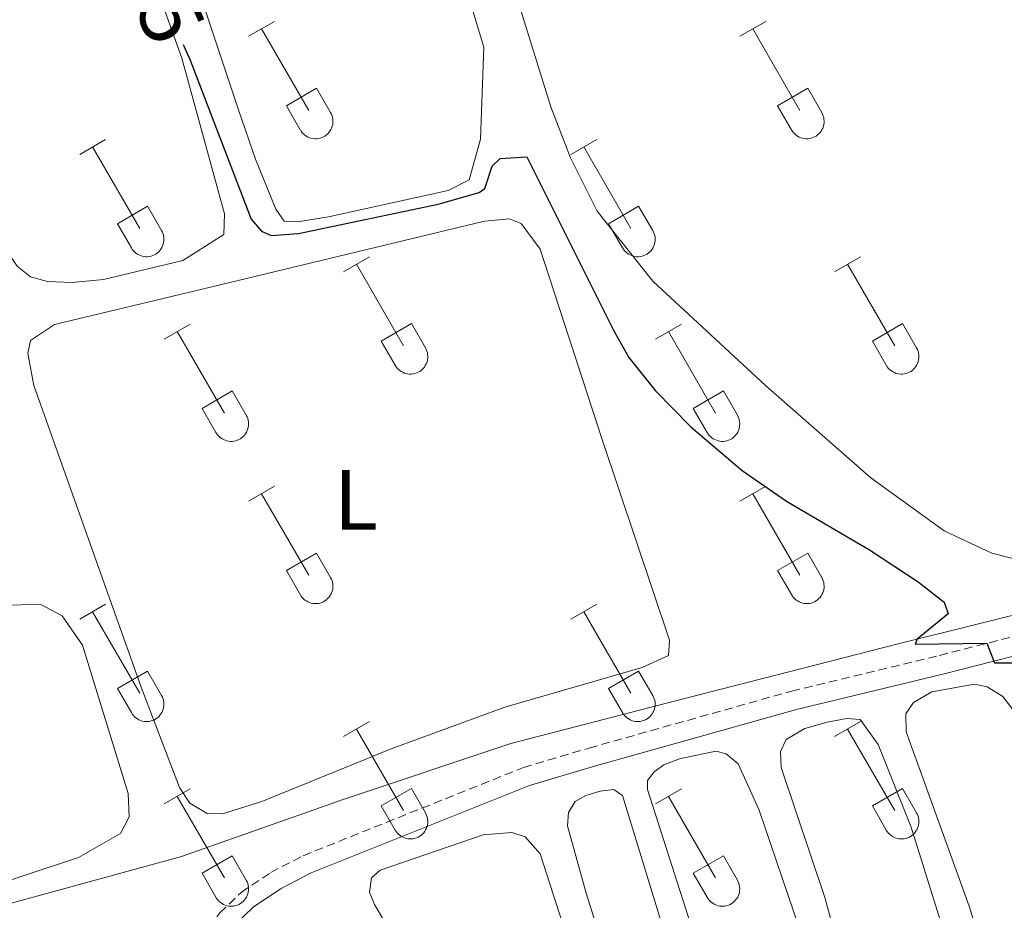
# Model space of a CAD drawing. Units: metres. Extents: x 625213 to 629721, y 4641243 to 4644292.
# Drawn here: x 627157 to 627273, y 4643038 to 4643143 of the extents above; entities that cross this region are included whole.
import ezdxf
from ezdxf.enums import TextEntityAlignment as Align

# ---------------------------------------------------------------- set-up
doc = ezdxf.new("R2010")
doc.units = ezdxf.units.M
doc.header["$MEASUREMENT"] = 0
doc.linetypes.add('TRAZOSX2', pattern=[1.5, 1, -0.5])
for name, color, linetype, lineweight in [('Level 13', 5, 'Continuous', 0), ('Level 21', 19, 'Continuous', 0), ('Level 36', 19, 'Continuous', 40), ('Level 37', 92, 'Continuous', 0), ('Level 4', 36, 'Continuous', 30), ('Level 41', 39, 'Continuous', 0)]:
    doc.layers.add(name, color=color, linetype=linetype, lineweight=lineweight)
doc.styles.add('Arial', font='ARIAL.TTF', dxfattribs={"height": 0.2})

msp = doc.modelspace()

# ---------------------------------------------------------------- linework, layer by layer
at = {"layer": 'Level 13', "color": 5, "linetype": 'Continuous', "lineweight": 0, "ltscale": 0.5}
msp.add_polyline3d([(627153.18, 4643038.3, 279.13), (627176.17, 4643044.61, 277.97), (627195.16, 4643051.3, 277.04), (627214.84, 4643057.86, 276.58), (627233.24, 4643062.64, 275.65), (627260.27, 4643069.54, 275.18), (627277.86, 4643073.95, 273.79), (627288.97, 4643076.05, 273.56), (627304.32, 4643079.73, 272.87)], dxfattribs=at)
at = {"layer": 'Level 21', "color": 19, "linetype": 'TRAZOSX2', "lineweight": 0}
msp.add_polyline3d([(627156.1, 4642882.01, 285.4), (627157.86, 4642885.43, 285.4), (627159.15, 4642889.89, 285.4), (627159.9, 4642894.67, 285.43), (627162.02, 4642928.3, 285.4), (627162.15, 4642955.07, 285.03), (627163.66, 4642971.42, 284.27), (627165.68, 4642981.37, 283.76), (627170.06, 4642999.49, 282.65), (627176.16, 4643028.02, 280.56), (627177.27, 4643032.37, 280.22), (627178.52, 4643035.11, 280.06), (627180.68, 4643037.97, 279.89), (627183.19, 4643040.38, 279.64), (627186.65, 4643042.71, 279.18), (627190.45, 4643044.69, 278.93), (627216.3, 4643055.03, 277.34), (627224, 4643057.32, 277.34), (627247.77, 4643064, 276.34), (627265.12, 4643068.2, 275.46), (627274.8, 4643070.67, 274.66), (627311.84, 4643078.83, 273.94), (627336.27, 4643084.84, 273.45)], dxfattribs=at)
at = {"layer": 'Level 21', "color": 19, "linetype": 'Continuous', "lineweight": 0}
msp.add_polyline3d([(627336.8, 4643082.67, 273.45), (627312.35, 4643076.66, 273.94), (627275.32, 4643068.5, 274.66), (627265.66, 4643066.03, 275.46), (627248.33, 4643061.84, 276.34), (627224.62, 4643055.18, 277.34), (627217.03, 4643052.92, 277.34), (627191.38, 4643042.66, 278.93), (627187.79, 4643040.79, 279.18), (627184.6, 4643038.64, 279.64), (627182.35, 4643036.48, 279.89), (627180.45, 4643033.96, 280.06), (627179.38, 4643031.62, 280.22), (627178.33, 4643027.51, 280.56), (627172.24, 4642999, 282.65), (627167.86, 4642980.88, 283.76), (627165.88, 4642971.1, 284.27), (627164.38, 4642954.96, 285.03), (627164.25, 4642928.22, 285.4), (627162.12, 4642894.43, 285.43), (627161.33, 4642889.4, 285.4), (627159.94, 4642884.6, 285.4), (627158.01, 4642880.84, 285.4), (627155.5, 4642877.33, 285.4)], dxfattribs=at)
at = {"layer": 'Level 36', "color": 32, "linetype": 'Continuous', "lineweight": 0}
for points in [[(627184.06, 4643140.84), (627187.1, 4643142.59)], [(627185.58, 4643141.71), (627191.11, 4643132.14)], [(627241.68, 4643140.84), (627244.73, 4643142.59)], [(627243.21, 4643141.71), (627248.73, 4643132.14)], [(627188.49, 4643132.7), (627192.03, 4643134.74)], [(627192.03, 4643134.74), (627193.68, 4643131.89)], [(627246.11, 4643132.7), (627249.65, 4643134.74)], [(627249.65, 4643134.74), (627251.3, 4643131.89)], [(627188.49, 4643132.7), (627190.12, 4643129.87)], [(627246.11, 4643132.7), (627247.75, 4643129.87)], [(627190.13, 4643129.87), (627190.24, 4643129.69), (627190.36, 4643129.53), (627190.51, 4643129.38), (627190.67, 4643129.24), (627190.84, 4643129.12), (627191.02, 4643129.02), (627191.21, 4643128.94), (627191.41, 4643128.88), (627191.62, 4643128.84), (627191.82, 4643128.82), (627192.03, 4643128.82), (627192.24, 4643128.84), (627192.44, 4643128.89), (627192.64, 4643128.95), (627192.83, 4643129.04), (627193.01, 4643129.14), (627193.18, 4643129.26), (627193.34, 4643129.4), (627193.48, 4643129.55), (627193.6, 4643129.71), (627193.71, 4643129.89), (627193.8, 4643130.08), (627193.87, 4643130.28), (627193.92, 4643130.48), (627193.95, 4643130.68), (627193.95, 4643130.89), (627193.94, 4643131.1), (627193.91, 4643131.3), (627193.85, 4643131.5), (627193.78, 4643131.7), (627193.68, 4643131.88)], [(627247.75, 4643129.87), (627247.86, 4643129.69), (627247.99, 4643129.53), (627248.13, 4643129.38), (627248.29, 4643129.24), (627248.46, 4643129.12), (627248.64, 4643129.02), (627248.84, 4643128.94), (627249.04, 4643128.88), (627249.24, 4643128.84), (627249.45, 4643128.82), (627249.65, 4643128.82), (627249.86, 4643128.84), (627250.06, 4643128.89), (627250.26, 4643128.95), (627250.45, 4643129.04), (627250.63, 4643129.14), (627250.8, 4643129.26), (627250.96, 4643129.4), (627251.1, 4643129.55), (627251.23, 4643129.71), (627251.33, 4643129.89), (627251.42, 4643130.08), (627251.49, 4643130.28), (627251.54, 4643130.48), (627251.57, 4643130.68), (627251.58, 4643130.89), (627251.56, 4643131.1), (627251.53, 4643131.3), (627251.48, 4643131.5), (627251.4, 4643131.7), (627251.3, 4643131.88)], [(627164.24, 4643126.99), (627167.28, 4643128.75)], [(627165.76, 4643127.87), (627171.28, 4643118.3)], [(627221.86, 4643126.99), (627224.9, 4643128.75)], [(627223.38, 4643127.87), (627228.9, 4643118.3)], [(627168.67, 4643118.85), (627172.2, 4643120.89)], [(627172.2, 4643120.89), (627173.85, 4643118.04)], [(627226.29, 4643118.85), (627229.82, 4643120.89)], [(627229.82, 4643120.89), (627231.48, 4643118.04)], [(627168.67, 4643118.85), (627170.3, 4643116.02)], [(627226.29, 4643118.85), (627227.92, 4643116.02)], [(627170.3, 4643116.02), (627170.41, 4643115.84), (627170.54, 4643115.68), (627170.68, 4643115.53), (627170.84, 4643115.4), (627171.01, 4643115.28), (627171.19, 4643115.18), (627171.38, 4643115.1), (627171.58, 4643115.04), (627171.79, 4643115), (627172, 4643114.98), (627172.2, 4643114.98), (627172.41, 4643115), (627172.61, 4643115.04), (627172.81, 4643115.11), (627173, 4643115.19), (627173.18, 4643115.29), (627173.35, 4643115.42), (627173.51, 4643115.55), (627173.65, 4643115.7), (627173.77, 4643115.87), (627173.88, 4643116.05), (627173.97, 4643116.24), (627174.04, 4643116.43), (627174.09, 4643116.63), (627174.12, 4643116.84), (627174.13, 4643117.05), (627174.11, 4643117.26), (627174.08, 4643117.46), (627174.02, 4643117.66), (627173.95, 4643117.85), (627173.85, 4643118.04)], [(627227.92, 4643116.02), (627228.03, 4643115.85), (627228.16, 4643115.68), (627228.3, 4643115.53), (627228.46, 4643115.4), (627228.64, 4643115.28), (627228.82, 4643115.18), (627229.01, 4643115.1), (627229.21, 4643115.04), (627229.41, 4643115), (627229.62, 4643114.98), (627229.83, 4643114.98), (627230.03, 4643115), (627230.24, 4643115.04), (627230.43, 4643115.11), (627230.62, 4643115.19), (627230.8, 4643115.29), (627230.98, 4643115.42), (627231.13, 4643115.55), (627231.27, 4643115.7), (627231.4, 4643115.87), (627231.51, 4643116.05), (627231.6, 4643116.24), (627231.66, 4643116.43), (627231.71, 4643116.63), (627231.74, 4643116.84), (627231.75, 4643117.05), (627231.74, 4643117.26), (627231.7, 4643117.46), (627231.65, 4643117.66), (627231.57, 4643117.85), (627231.48, 4643118.04)], [(627195.18, 4643113.22), (627198.23, 4643114.98)], [(627196.71, 4643114.1), (627202.23, 4643104.52)], [(627252.81, 4643113.22), (627255.85, 4643114.98)], [(627254.33, 4643114.1), (627259.86, 4643104.52)], [(627174.17, 4643105.32), (627177.21, 4643107.08)], [(627199.61, 4643105.08), (627203.15, 4643107.12)], [(627203.15, 4643107.12), (627204.8, 4643104.27)], [(627231.79, 4643105.32), (627234.83, 4643107.08)], [(627257.24, 4643105.08), (627260.78, 4643107.12)], [(627260.78, 4643107.12), (627262.43, 4643104.27)], [(627175.69, 4643106.2), (627181.21, 4643096.62)], [(627233.31, 4643106.2), (627238.83, 4643096.62)], [(627199.61, 4643105.08), (627201.25, 4643102.25)], [(627257.24, 4643105.08), (627258.87, 4643102.25)], [(627201.25, 4643102.25), (627201.36, 4643102.07), (627201.49, 4643101.91), (627201.63, 4643101.76), (627201.79, 4643101.62), (627201.96, 4643101.51), (627202.15, 4643101.41), (627202.34, 4643101.32), (627202.54, 4643101.26), (627202.74, 4643101.22), (627202.95, 4643101.2), (627203.16, 4643101.21), (627203.36, 4643101.23), (627203.56, 4643101.27), (627203.76, 4643101.34), (627203.95, 4643101.42), (627204.13, 4643101.52), (627204.3, 4643101.64), (627204.46, 4643101.78), (627204.6, 4643101.93), (627204.73, 4643102.1), (627204.83, 4643102.28), (627204.92, 4643102.46), (627204.99, 4643102.66), (627205.04, 4643102.86), (627205.07, 4643103.07), (627205.08, 4643103.28), (627205.06, 4643103.48), (627205.03, 4643103.69), (627204.98, 4643103.89), (627204.9, 4643104.08), (627204.8, 4643104.27)], [(627258.88, 4643102.25), (627258.99, 4643102.07), (627259.11, 4643101.91), (627259.26, 4643101.76), (627259.42, 4643101.62), (627259.59, 4643101.51), (627259.77, 4643101.41), (627259.96, 4643101.32), (627260.16, 4643101.26), (627260.36, 4643101.22), (627260.57, 4643101.2), (627260.78, 4643101.21), (627260.98, 4643101.23), (627261.19, 4643101.27), (627261.39, 4643101.34), (627261.58, 4643101.42), (627261.76, 4643101.52), (627261.93, 4643101.64), (627262.08, 4643101.78), (627262.22, 4643101.93), (627262.35, 4643102.1), (627262.46, 4643102.28), (627262.55, 4643102.46), (627262.62, 4643102.66), (627262.67, 4643102.86), (627262.7, 4643103.07), (627262.7, 4643103.28), (627262.69, 4643103.48), (627262.65, 4643103.69), (627262.6, 4643103.89), (627262.52, 4643104.08), (627262.43, 4643104.27)], [(627178.6, 4643097.18), (627182.14, 4643099.22)], [(627182.14, 4643099.22), (627183.78, 4643096.37)], [(627236.22, 4643097.18), (627239.76, 4643099.22)], [(627239.76, 4643099.22), (627241.4, 4643096.37)], [(627178.6, 4643097.18), (627180.23, 4643094.36)], [(627236.22, 4643097.18), (627237.85, 4643094.36)], [(627180.23, 4643094.35), (627180.34, 4643094.18), (627180.47, 4643094.01), (627180.61, 4643093.86), (627180.77, 4643093.73), (627180.94, 4643093.61), (627181.12, 4643093.51), (627181.32, 4643093.43), (627181.51, 4643093.37), (627181.72, 4643093.33), (627181.92, 4643093.31), (627182.13, 4643093.31), (627182.34, 4643093.33), (627182.54, 4643093.38), (627182.74, 4643093.44), (627182.93, 4643093.52), (627183.11, 4643093.62), (627183.28, 4643093.75), (627183.44, 4643093.88), (627183.58, 4643094.04), (627183.7, 4643094.2), (627183.81, 4643094.38), (627183.9, 4643094.57), (627183.97, 4643094.76), (627184.02, 4643094.96), (627184.05, 4643095.17), (627184.06, 4643095.38), (627184.04, 4643095.59), (627184.01, 4643095.79), (627183.95, 4643095.99), (627183.88, 4643096.18), (627183.78, 4643096.37)], [(627237.85, 4643094.35), (627237.96, 4643094.18), (627238.09, 4643094.01), (627238.24, 4643093.86), (627238.39, 4643093.73), (627238.57, 4643093.61), (627238.75, 4643093.51), (627238.94, 4643093.43), (627239.14, 4643093.37), (627239.34, 4643093.33), (627239.55, 4643093.31), (627239.76, 4643093.31), (627239.96, 4643093.33), (627240.17, 4643093.38), (627240.36, 4643093.44), (627240.56, 4643093.52), (627240.74, 4643093.62), (627240.9, 4643093.75), (627241.06, 4643093.88), (627241.2, 4643094.04), (627241.33, 4643094.2), (627241.44, 4643094.38), (627241.53, 4643094.57), (627241.6, 4643094.76), (627241.64, 4643094.96), (627241.67, 4643095.17), (627241.68, 4643095.38), (627241.67, 4643095.59), (627241.63, 4643095.79), (627241.58, 4643095.99), (627241.5, 4643096.18), (627241.41, 4643096.37)], [(627184.06, 4643086.29), (627187.1, 4643088.04)], [(627241.68, 4643086.29), (627244.73, 4643088.04)], [(627185.58, 4643087.16), (627191.11, 4643077.6)], [(627243.21, 4643087.16), (627248.73, 4643077.6)], [(627188.49, 4643078.15), (627192.03, 4643080.19)], [(627192.03, 4643080.19), (627193.68, 4643077.34)], [(627246.11, 4643078.15), (627249.65, 4643080.19)], [(627249.65, 4643080.19), (627251.3, 4643077.34)], [(627188.49, 4643078.15), (627190.12, 4643075.32)], [(627246.11, 4643078.15), (627247.75, 4643075.32)], [(627190.13, 4643075.32), (627190.24, 4643075.14), (627190.36, 4643074.98), (627190.51, 4643074.83), (627190.67, 4643074.69), (627190.84, 4643074.58), (627191.02, 4643074.48), (627191.21, 4643074.39), (627191.41, 4643074.33), (627191.61, 4643074.29), (627191.82, 4643074.27), (627192.03, 4643074.28), (627192.24, 4643074.3), (627192.44, 4643074.34), (627192.64, 4643074.4), (627192.83, 4643074.49), (627193.01, 4643074.59), (627193.18, 4643074.71), (627193.33, 4643074.85), (627193.48, 4643075), (627193.6, 4643075.17), (627193.71, 4643075.34), (627193.8, 4643075.53), (627193.87, 4643075.73), (627193.92, 4643075.93), (627193.95, 4643076.14), (627193.95, 4643076.34), (627193.94, 4643076.55), (627193.9, 4643076.76), (627193.85, 4643076.96), (627193.78, 4643077.15), (627193.68, 4643077.34)], [(627247.75, 4643075.32), (627247.86, 4643075.14), (627247.99, 4643074.98), (627248.13, 4643074.83), (627248.29, 4643074.69), (627248.46, 4643074.58), (627248.64, 4643074.48), (627248.84, 4643074.39), (627249.03, 4643074.33), (627249.24, 4643074.29), (627249.44, 4643074.27), (627249.65, 4643074.28), (627249.86, 4643074.3), (627250.06, 4643074.34), (627250.26, 4643074.4), (627250.45, 4643074.49), (627250.63, 4643074.59), (627250.8, 4643074.71), (627250.96, 4643074.85), (627251.1, 4643075), (627251.22, 4643075.17), (627251.33, 4643075.34), (627251.42, 4643075.53), (627251.49, 4643075.73), (627251.54, 4643075.93), (627251.57, 4643076.14), (627251.58, 4643076.34), (627251.56, 4643076.55), (627251.53, 4643076.76), (627251.47, 4643076.96), (627251.4, 4643077.15), (627251.3, 4643077.34)], [(627164.24, 4643072.44), (627167.28, 4643074.2)], [(627221.86, 4643072.44), (627224.9, 4643074.2)], [(627165.76, 4643073.32), (627171.28, 4643063.75)], [(627223.38, 4643073.32), (627228.9, 4643063.75)], [(627168.66, 4643064.3), (627172.2, 4643066.34)], [(627172.2, 4643066.34), (627173.85, 4643063.5)], [(627226.29, 4643064.3), (627229.82, 4643066.34)], [(627229.82, 4643066.34), (627231.47, 4643063.5)], [(627168.66, 4643064.3), (627170.3, 4643061.48)], [(627226.29, 4643064.3), (627227.92, 4643061.48)], [(627170.3, 4643061.47), (627170.41, 4643061.3), (627170.54, 4643061.13), (627170.68, 4643060.98), (627170.84, 4643060.85), (627171.01, 4643060.73), (627171.19, 4643060.63), (627171.38, 4643060.55), (627171.58, 4643060.49), (627171.79, 4643060.45), (627171.99, 4643060.43), (627172.2, 4643060.43), (627172.41, 4643060.45), (627172.61, 4643060.5), (627172.81, 4643060.56), (627173, 4643060.64), (627173.18, 4643060.75), (627173.35, 4643060.87), (627173.51, 4643061), (627173.65, 4643061.16), (627173.77, 4643061.32), (627173.88, 4643061.5), (627173.97, 4643061.69), (627174.04, 4643061.88), (627174.09, 4643062.09), (627174.12, 4643062.29), (627174.13, 4643062.5), (627174.11, 4643062.71), (627174.08, 4643062.91), (627174.02, 4643063.11), (627173.95, 4643063.31), (627173.85, 4643063.49)], [(627227.92, 4643061.47), (627228.03, 4643061.3), (627228.16, 4643061.13), (627228.3, 4643060.98), (627228.46, 4643060.85), (627228.63, 4643060.73), (627228.82, 4643060.63), (627229.01, 4643060.55), (627229.21, 4643060.49), (627229.41, 4643060.45), (627229.62, 4643060.43), (627229.82, 4643060.43), (627230.03, 4643060.45), (627230.24, 4643060.5), (627230.43, 4643060.56), (627230.62, 4643060.64), (627230.8, 4643060.75), (627230.97, 4643060.87), (627231.13, 4643061), (627231.27, 4643061.16), (627231.4, 4643061.32), (627231.5, 4643061.5), (627231.59, 4643061.69), (627231.66, 4643061.88), (627231.71, 4643062.09), (627231.74, 4643062.29), (627231.75, 4643062.5), (627231.74, 4643062.71), (627231.7, 4643062.91), (627231.65, 4643063.11), (627231.57, 4643063.31), (627231.48, 4643063.49)], [(627195.18, 4643058.67), (627198.23, 4643060.43)], [(627196.71, 4643059.55), (627202.23, 4643049.98)], [(627252.81, 4643058.67), (627255.85, 4643060.43)], [(627254.33, 4643059.55), (627259.86, 4643049.98)], [(627174.16, 4643050.77), (627177.2, 4643052.53)], [(627175.68, 4643051.65), (627181.21, 4643042.08)], [(627199.61, 4643050.53), (627203.15, 4643052.57)], [(627203.15, 4643052.57), (627204.8, 4643049.72)], [(627231.79, 4643050.77), (627234.83, 4643052.53)], [(627233.31, 4643051.65), (627238.83, 4643042.08)], [(627257.24, 4643050.53), (627260.78, 4643052.57)], [(627260.78, 4643052.57), (627262.43, 4643049.72)], [(627199.61, 4643050.53), (627201.25, 4643047.7)], [(627257.24, 4643050.53), (627258.87, 4643047.7)], [(627201.25, 4643047.7), (627201.36, 4643047.53), (627201.49, 4643047.36), (627201.63, 4643047.21), (627201.79, 4643047.08), (627201.96, 4643046.96), (627202.14, 4643046.86), (627202.34, 4643046.78), (627202.54, 4643046.72), (627202.74, 4643046.68), (627202.95, 4643046.66), (627203.15, 4643046.66), (627203.36, 4643046.68), (627203.56, 4643046.72), (627203.76, 4643046.79), (627203.95, 4643046.87), (627204.13, 4643046.98), (627204.3, 4643047.1), (627204.46, 4643047.23), (627204.6, 4643047.38), (627204.73, 4643047.55), (627204.83, 4643047.73), (627204.92, 4643047.92), (627204.99, 4643048.11), (627205.04, 4643048.31), (627205.07, 4643048.52), (627205.08, 4643048.73), (627205.06, 4643048.94), (627205.03, 4643049.14), (627204.97, 4643049.34), (627204.9, 4643049.54), (627204.8, 4643049.72)], [(627258.87, 4643047.7), (627258.98, 4643047.53), (627259.11, 4643047.36), (627259.26, 4643047.21), (627259.42, 4643047.08), (627259.59, 4643046.96), (627259.77, 4643046.86), (627259.96, 4643046.78), (627260.16, 4643046.72), (627260.36, 4643046.68), (627260.57, 4643046.66), (627260.78, 4643046.66), (627260.98, 4643046.68), (627261.19, 4643046.72), (627261.38, 4643046.79), (627261.58, 4643046.87), (627261.76, 4643046.98), (627261.93, 4643047.1), (627262.08, 4643047.23), (627262.22, 4643047.38), (627262.35, 4643047.55), (627262.46, 4643047.73), (627262.55, 4643047.92), (627262.62, 4643048.11), (627262.66, 4643048.31), (627262.69, 4643048.52), (627262.7, 4643048.73), (627262.69, 4643048.94), (627262.65, 4643049.14), (627262.6, 4643049.34), (627262.52, 4643049.54), (627262.43, 4643049.72)], [(627178.6, 4643042.64), (627182.14, 4643044.68)], [(627182.14, 4643044.68), (627183.78, 4643041.82)], [(627236.22, 4643042.64), (627239.76, 4643044.68)], [(627239.76, 4643044.68), (627241.4, 4643041.82)], [(627178.6, 4643042.64), (627180.22, 4643039.81)], [(627236.22, 4643042.64), (627237.85, 4643039.81)], [(627180.23, 4643039.8), (627180.34, 4643039.63), (627180.47, 4643039.46), (627180.61, 4643039.32), (627180.77, 4643039.18), (627180.94, 4643039.06), (627181.12, 4643038.96), (627181.32, 4643038.88), (627181.51, 4643038.82), (627181.72, 4643038.78), (627181.92, 4643038.76), (627182.13, 4643038.76), (627182.34, 4643038.78), (627182.54, 4643038.83), (627182.74, 4643038.89), (627182.93, 4643038.98), (627183.11, 4643039.08), (627183.28, 4643039.2), (627183.44, 4643039.34), (627183.58, 4643039.49), (627183.7, 4643039.65), (627183.81, 4643039.83), (627183.9, 4643040.02), (627183.97, 4643040.22), (627184.02, 4643040.42), (627184.05, 4643040.62), (627184.06, 4643040.83), (627184.04, 4643041.04), (627184.01, 4643041.24), (627183.95, 4643041.44), (627183.88, 4643041.64), (627183.78, 4643041.82)], [(627237.85, 4643039.8), (627237.96, 4643039.63), (627238.09, 4643039.46), (627238.24, 4643039.32), (627238.39, 4643039.18), (627238.56, 4643039.06), (627238.75, 4643038.96), (627238.94, 4643038.88), (627239.14, 4643038.82), (627239.34, 4643038.78), (627239.55, 4643038.76), (627239.76, 4643038.76), (627239.96, 4643038.78), (627240.17, 4643038.83), (627240.36, 4643038.89), (627240.55, 4643038.98), (627240.74, 4643039.08), (627240.9, 4643039.2), (627241.06, 4643039.34), (627241.2, 4643039.49), (627241.33, 4643039.65), (627241.44, 4643039.83), (627241.52, 4643040.02), (627241.6, 4643040.22), (627241.64, 4643040.42), (627241.67, 4643040.62), (627241.68, 4643040.83), (627241.67, 4643041.04), (627241.63, 4643041.24), (627241.58, 4643041.44), (627241.5, 4643041.64), (627241.41, 4643041.82)]]:
    msp.add_lwpolyline(points, dxfattribs=at)
at = {"layer": 'Level 36', "color": 92, "linetype": 'Continuous', "lineweight": 0}
for points in [[(627182.86, 4643132.21, 274.14), (627171.9, 4643165.28, 274.14), (627162.93, 4643191.18, 274.14), (627157.39, 4643209.18, 274.14), (627158.21, 4643211.34, 274.14), (627159.69, 4643212.5, 274.14), (627165.56, 4643213.83, 274.14), (627180.27, 4643216.16, 274.14), (627183.94, 4643215.48, 274.14), (627185.83, 4643214.31, 274.14), (627187.46, 4643211.72, 274.38), (627198.34, 4643179.97, 274.14), (627205.28, 4643160.69, 274.14), (627211.64, 4643139.55, 274.38), (627211.28, 4643128.76, 274.38), (627209.95, 4643124, 274.38), (627207.49, 4643122.76, 274.38), (627193.43, 4643119.66, 274.38), (627189.79, 4643119.08, 274.38), (627188.23, 4643119.14, 274.38), (627187.26, 4643120.57, 274.38), (627184.87, 4643126.41, 274.38), (627182.86, 4643132.21, 274.14)], [(627151.18, 4643127.87, 275.54), (627142.18, 4643156.89, 275.31), (627135.61, 4643176.71, 275.31), (627129.34, 4643198.05, 275.31), (627128.78, 4643202.87, 275.31), (627128.72, 4643205.35, 275.31), (627129.82, 4643207.62, 275.07), (627133, 4643209.36, 275.07), (627148.59, 4643213.72, 274.61), (627151.34, 4643212.97, 274.61), (627152.47, 4643210.66, 274.61), (627165.58, 4643168.09, 274.84), (627176.22, 4643138.28, 275.07), (627181.23, 4643120.02, 275.07), (627181.15, 4643117.58, 275.31), (627176.35, 4643114.53, 275.31), (627167.05, 4643112.29, 275.31), (627163.35, 4643111.95, 275.31), (627160.47, 4643112.07, 275.31), (627158.46, 4643112.6, 275.31), (627156.91, 4643113.88, 275.31), (627155.24, 4643116.37, 275.31), (627152.38, 4643124.97, 275.31), (627151.18, 4643127.87, 275.54)], [(627219.5, 4643132.57, 273.22), (627213.48, 4643151.96, 273.22)], [(627273.36, 4643150.41, 273.22), (627281.51, 4643127.9, 273.22), (627294.99, 4643087.93, 273.22), (627295.86, 4643082.98, 273.22), (627294.38, 4643081.67, 273.22), (627290.45, 4643080.69, 273.22), (627279.28, 4643078.93, 273.22), (627275.23, 4643079.17, 273.22), (627271.25, 4643080.19, 273.22), (627265.67, 4643082.82, 273.22), (627257.07, 4643089.03, 272.98), (627244.7, 4643099.87, 272.98), (627231.5, 4643112.11, 272.98), (627224.95, 4643120.32, 272.98), (627221.81, 4643126.58, 272.98), (627219.5, 4643132.57, 273.22)], [(627171.44, 4643064.46, 276.16), (627158.85, 4643099.87, 276.16), (627158.17, 4643103.61, 276.16), (627158.47, 4643105.13, 276.16), (627161.3, 4643107.01, 276.16), (627178.6, 4643111.17, 275.47), (627211.75, 4643119.16, 275.7), (627214.66, 4643119.43, 275.7), (627216.04, 4643118.88, 275.93), (627218.27, 4643115.87, 276.4), (627225.54, 4643093.53, 276.86), (627233.42, 4643069.99, 276.63), (627233.32, 4643068.18, 276.63), (627230.24, 4643066.78, 276.4), (627214.12, 4643062.12, 276.16), (627200.79, 4643057.23, 276.16), (627185.59, 4643051.03, 276.4), (627181, 4643049.59, 276.63), (627179.19, 4643049.64, 276.4), (627177.16, 4643050.86, 276.4), (627175.94, 4643052.68, 276.4), (627171.44, 4643064.46, 276.16)], [(627125.72, 4643067.4, 277.79), (627155.04, 4643074.07, 277.79), (627159.68, 4643074.15, 277.79), (627162.2, 4643072.85, 278.02), (627164.58, 4643069.4, 278.49), (627169.91, 4643051.98, 278.49), (627170.03, 4643049.26, 278.49), (627169.01, 4643047.28, 278.49), (627164.11, 4643044.47, 278.49), (627143.76, 4643037.74, 278.02), (627126.9, 4643033.59, 278.02), (627121.36, 4643032.67, 278.02), (627118.24, 4643032.54, 278.02), (627116.17, 4643033.55, 278.02), (627114.1, 4643039.84, 278.02), (627108.77, 4643059.01, 278.02), (627108.66, 4643061.2, 278.02), (627109.5, 4643062.69, 278.02), (627113.06, 4643064.68, 278.02), (627125.72, 4643067.4, 277.79)], [(627273.25, 4643023.76, 276.42), (627268.59, 4643038.76, 276.19), (627261.22, 4643059.24, 276.19), (627261.17, 4643061.34, 276.19), (627262.06, 4643062.68, 276.19), (627264.22, 4643063.9, 276.19), (627269.22, 4643064.81, 275.84), (627270.69, 4643064.51, 275.84), (627272.55, 4643063.36, 275.84), (627274.09, 4643061.38, 275.72)], [(627263.03, 4643001.52, 277.23), (627257.59, 4643018.16, 276.77), (627251.68, 4643039.8, 276.65), (627246.53, 4643055.05, 276.42), (627246.48, 4643056.9, 276.42), (627247.13, 4643058.33, 276.42), (627249.31, 4643059.61, 276.42), (627251.95, 4643060.36, 276.42), (627254.25, 4643060.79, 276.3), (627255.79, 4643060.66, 276.3), (627257.92, 4643057.74, 276.3), (627261.81, 4643048.04, 276.3), (627265.05, 4643037.62, 276.3), (627272.63, 4643013.58, 277.23), (627279.98, 4642989.34, 277.23)], [(627246.56, 4643000.6, 277.84), (627238.88, 4643027.44, 277.26), (627230.84, 4643052.44, 277.14), (627230.86, 4643053.52, 277.02), (627231.64, 4643054.54, 277.02), (627232.79, 4643055.35, 276.91), (627234.62, 4643056.05, 276.79), (627238.87, 4643056.97, 276.67), (627240.09, 4643056.66, 276.67), (627241.51, 4643055.48, 276.67), (627243.97, 4643050.03, 276.79), (627255.42, 4643016.3, 277.37), (627261.2, 4642997.58, 277.49), (627266.55, 4642977.67, 278.07), (627271.02, 4642964.38, 278.07), (627279.43, 4642936.66, 278.3)], [(627245.69, 4642996.71, 278.28), (627249.98, 4642983.61, 278.28), (627259.63, 4642952.41, 279.09), (627263.27, 4642938.17, 278.86), (627266.87, 4642928.31, 278.74), (627271.56, 4642913.83, 278.86), (627271.57, 4642912.64, 278.86), (627269.92, 4642911.62, 278.86), (627267.49, 4642911.31, 278.86), (627266.44, 4642912.31, 278.86), (627265.47, 4642914.79, 278.86), (627249.17, 4642969.06, 278.74), (627241.28, 4642993.04, 278.51), (627228.86, 4643023.8, 278.05), (627223.65, 4643040.31, 277.93), (627221.49, 4643048.18, 277.58), (627221.6, 4643049.77, 277.58), (627222.39, 4643051.06, 277.46), (627223.62, 4643051.75, 277.35), (627225.31, 4643052.28, 277.35), (627226.92, 4643052.44, 277.23), (627227.93, 4643051.74, 277.35), (627237.13, 4643021.72, 277.7), (627245.69, 4642996.71, 278.28)], [(627212.31, 4643015.99, 278.95), (627198.83, 4643038.97, 278.49), (627198.23, 4643040.42, 278.49), (627198.48, 4643042.08, 278.49), (627199.5, 4643043.01, 278.49), (627211.59, 4643047.13, 278.49), (627214.95, 4643047.42, 278.49), (627216.5, 4643046.9, 278.49), (627218.28, 4643044.89, 278.49), (627227.37, 4643016.64, 278.86)]]:
    msp.add_polyline3d(points, dxfattribs=at)
at = {"layer": 'Level 4', "color": 36, "linetype": 'Continuous', "lineweight": 30}
msp.add_polyline3d([(627176.37, 4643139.87, 275), (627177.2, 4643138.04, 275), (627184.36, 4643119.4, 275), (627185.57, 4643117.97, 275), (627186.71, 4643117.46, 275), (627189.92, 4643117.69, 275), (627206.31, 4643121.15, 275), (627211.1, 4643122.51, 275), (627211.77, 4643123, 275), (627212.63, 4643125.6, 275), (627213.58, 4643126.51, 275), (627216.7, 4643126.68, 275), (627226.91, 4643106.28, 275), (627228.68, 4643103.15, 275), (627231.78, 4643099.24, 275), (627235.93, 4643095.03, 275), (627241.98, 4643089.88, 275), (627247.16, 4643086.28, 275), (627256.92, 4643080.58, 275), (627262.63, 4643076.83, 275), (627265.66, 4643074.43, 275), (627266.14, 4643073.07, 275), (627262.5, 4643070.1, 275), (627262.28, 4643069.53, 275), (627270.66, 4643069.61, 275), (627271.57, 4643067.32, 275), (627276.49, 4643067.32, 275)], dxfattribs=at)

# ---------------------------------------------------------------- texts
at = {"layer": 'Level 37', "color": 92, "linetype": 'Continuous', "lineweight": 0, "style": 'Arial'}
msp.add_text('L', height=7, dxfattribs=at).set_placement((627196.65, 4643086.44, 275.98), align=Align.MIDDLE_CENTER)
at = {"layer": 'Level 41', "color": 39, "linetype": 'Continuous', "lineweight": 0, "style": 'Arial'}
msp.add_text('275', height=7, rotation=-65.4977, dxfattribs=at).set_placement((627172.73, 4643147.86, 275), align=Align.MIDDLE_CENTER)

doc.saveas('drawing.dxf')
